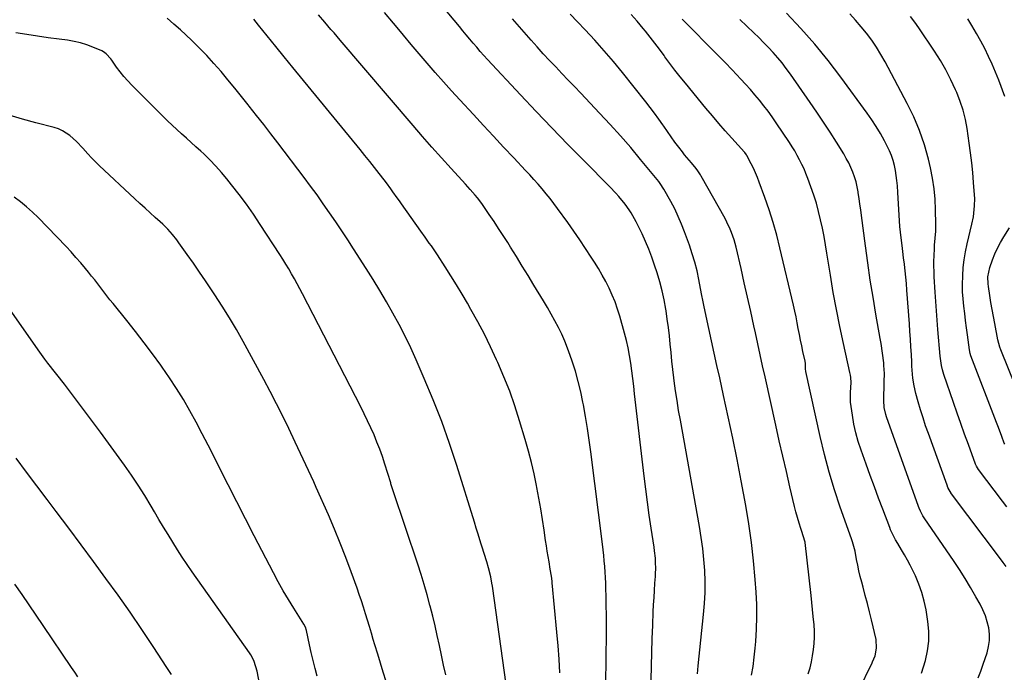
# Model space of a CAD drawing. Units: inches. Extents: x 1841480 to 1846811, y 452831 to 458151.
# Drawn here: x 1844507 to 1845002, y 456309 to 456637 of the extents above; entities that cross this region are included whole.
import ezdxf

# ---------------------------------------------------------------- set-up
doc = ezdxf.new("R2010")
doc.units = ezdxf.units.IN
doc.header["$MEASUREMENT"] = 0
doc.layers.add('7', color=7, linetype='Continuous')
doc.layers.add('8', color=7, linetype='Continuous')

msp = doc.modelspace()

# ---------------------------------------------------------------- linework, layer by layer
at = {"layer": '7', "color": 18}
for points in [[(1844751.21, 456302.73, 1822), (1844744.35, 456352.11, 1822), (1844744.11, 456353.67, 1822), (1844743.55, 456356.78, 1822), (1844742.46, 456361.4, 1822), (1844741.55, 456364.43, 1822), (1844738.99, 456372.3, 1822), (1844738.51, 456373.79, 1822), (1844737.14, 456378.29, 1822), (1844736.24, 456381.29, 1822), (1844735.32, 456384.29, 1822), (1844726.44, 456412.75, 1822), (1844722.78, 456423.84, 1822), (1844718.89, 456434.84, 1822), (1844714.63, 456445.71, 1822), (1844710.14, 456456.5, 1822), (1844706.03, 456465.93, 1822), (1844703.33, 456471.88, 1822), (1844700.51, 456477.78, 1822), (1844697.51, 456483.59, 1822), (1844694.4, 456489.33, 1822), (1844691.15, 456495.01, 1822), (1844687.83, 456500.65, 1822), (1844684.42, 456506.23, 1822), (1844680.94, 456511.77, 1822), (1844674.67, 456521.57, 1822), (1844671.7, 456526.16, 1822), (1844668.7, 456530.72, 1822), (1844665.65, 456535.26, 1822), (1844662.57, 456539.77, 1822), (1844659.44, 456544.25, 1822), (1844656.26, 456548.7, 1822), (1844653.03, 456553.1, 1822), (1844649.75, 456557.48, 1822), (1844636.6, 456574.83, 1822), (1844633.05, 456579.48, 1822), (1844629.48, 456584.11, 1822), (1844625.89, 456588.72, 1822), (1844622.27, 456593.31, 1822), (1844621.72, 456594, 1822), (1844618.35, 456598.23, 1822), (1844614.95, 456602.43, 1822), (1844611.5, 456606.59, 1822), (1844608.04, 456610.74, 1822), (1844604.48, 456614.81, 1822), (1844600.84, 456618.79, 1822), (1844597.06, 456622.64, 1822), (1844593.19, 456626.41, 1822), (1844587.68, 456631.6, 1822), (1844584.4, 456634.6, 1822), (1844581.07, 456637.56, 1822)], [(1844778.19, 456308.63, 1824), (1844777.84, 456315.42, 1824), (1844777.36, 456322.2, 1824), (1844776.79, 456328.98, 1824), (1844774.45, 456353.76, 1824), (1844774.36, 456354.64, 1824), (1844774, 456357.27, 1824), (1844773.41, 456360.76, 1824), (1844772.8, 456364.35, 1824), (1844772.35, 456367.02, 1824), (1844771.91, 456369.69, 1824), (1844771.5, 456372.36, 1824), (1844771.09, 456375.04, 1824), (1844770.3, 456380.37, 1824), (1844769.48, 456385.71, 1824), (1844768.61, 456391.04, 1824), (1844767.68, 456396.36, 1824), (1844766.7, 456401.67, 1824), (1844766.5, 456402.73, 1824), (1844765.29, 456408.54, 1824), (1844763.97, 456414.33, 1824), (1844762.48, 456420.07, 1824), (1844760.87, 456425.79, 1824), (1844758.05, 456435.27, 1824), (1844755.66, 456442.73, 1824), (1844753.07, 456450.11, 1824), (1844750.18, 456457.39, 1824), (1844747.09, 456464.59, 1824), (1844746.5, 456465.91, 1824), (1844743.47, 456472.35, 1824), (1844740.32, 456478.72, 1824), (1844737, 456485.01, 1824), (1844733.55, 456491.24, 1824), (1844731.82, 456494.27, 1824), (1844729.12, 456498.91, 1824), (1844726.36, 456503.52, 1824), (1844723.53, 456508.08, 1824), (1844720.65, 456512.62, 1824), (1844716.78, 456518.59, 1824), (1844715.78, 456520.1, 1824), (1844713.73, 456523.1, 1824), (1844712.68, 456524.58, 1824), (1844710.56, 456527.53, 1824), (1844708.46, 456530.48, 1824), (1844698.71, 456544.21, 1824), (1844697.63, 456545.74, 1824), (1844696.55, 456547.27, 1824), (1844694.4, 456550.33, 1824), (1844693.32, 456551.86, 1824), (1844691.1, 456554.87, 1824), (1844689.97, 456556.36, 1824), (1844687.54, 456559.5, 1824), (1844685.17, 456562.54, 1824), (1844682.78, 456565.56, 1824), (1844680.36, 456568.57, 1824), (1844677.93, 456571.56, 1824), (1844644.13, 456612.78, 1824), (1844639.81, 456618.07, 1824), (1844635.5, 456623.38, 1824), (1844631.21, 456628.7, 1824), (1844626.94, 456634.03, 1824), (1844624.54, 456637.03, 1824)], [(1844801.36, 456303.03, 1826), (1844801.61, 456328.53, 1826), (1844801.63, 456333.18, 1826), (1844801.63, 456337.84, 1826), (1844801.57, 456342.49, 1826), (1844801.49, 456347.15, 1826), (1844801.41, 456350.84, 1826), (1844801.32, 456353.65, 1826), (1844801.2, 456356.45, 1826), (1844801.02, 456359.25, 1826), (1844800.81, 456362.05, 1826), (1844800.55, 456364.84, 1826), (1844800.27, 456367.64, 1826), (1844799.96, 456370.43, 1826), (1844799.62, 456373.21, 1826), (1844793.79, 456419.59, 1826), (1844792.98, 456425.53, 1826), (1844792.11, 456431.46, 1826), (1844791.13, 456437.38, 1826), (1844790.07, 456443.28, 1826), (1844789.83, 456444.57, 1826), (1844788.74, 456449.79, 1826), (1844787.5, 456454.98, 1826), (1844786.04, 456460.11, 1826), (1844784.44, 456465.2, 1826), (1844783.48, 456468.07, 1826), (1844782.17, 456471.67, 1826), (1844780.76, 456475.21, 1826), (1844779.19, 456478.7, 1826), (1844777.5, 456482.13, 1826), (1844775.71, 456485.51, 1826), (1844773.87, 456488.87, 1826), (1844771.96, 456492.19, 1826), (1844770.01, 456495.48, 1826), (1844765.17, 456503.47, 1826), (1844762.27, 456508.24, 1826), (1844759.36, 456513, 1826), (1844756.43, 456517.75, 1826), (1844753.48, 456522.49, 1826), (1844752.04, 456524.8, 1826), (1844749.79, 456528.37, 1826), (1844747.5, 456531.91, 1826), (1844745.17, 456535.43, 1826), (1844742.81, 456538.92, 1826), (1844740.12, 456542.85, 1826), (1844739.06, 456544.35, 1826), (1844736.84, 456547.27, 1826), (1844735.68, 456548.69, 1826), (1844733.28, 456551.47, 1826), (1844730.82, 456554.2, 1826), (1844723.6, 456562.08, 1826), (1844718.77, 456567.4, 1826), (1844713.98, 456572.75, 1826), (1844709.25, 456578.15, 1826), (1844704.56, 456583.59, 1826), (1844667.89, 456626.5, 1826), (1844664.8, 456630.12, 1826), (1844663.25, 456631.93, 1826), (1844660.15, 456635.54, 1826), (1844657.03, 456639.14, 1826)], [(1844824.08, 456305.02, 1828), (1844824.23, 456311.92, 1828), (1844824.41, 456318.83, 1828), (1844824.64, 456325.74, 1828), (1844824.91, 456332.64, 1828), (1844825.2, 456339.27, 1828), (1844825.37, 456342.86, 1828), (1844825.56, 456346.44, 1828), (1844825.78, 456350.03, 1828), (1844826.02, 456353.61, 1828), (1844826.27, 456357.08, 1828), (1844826.37, 456358.93, 1828), (1844826.42, 456360.77, 1828), (1844826.34, 456364.46, 1828), (1844826.21, 456366.31, 1828), (1844825.82, 456369.98, 1828), (1844825.57, 456371.81, 1828), (1844824.11, 456381.24, 1828), (1844823.14, 456387.79, 1828), (1844822.22, 456394.35, 1828), (1844821.37, 456400.92, 1828), (1844820.57, 456407.49, 1828), (1844815.79, 456448.88, 1828), (1844815.33, 456452.72, 1828), (1844814.86, 456456.56, 1828), (1844814.37, 456460.39, 1828), (1844813.86, 456464.23, 1828), (1844813.26, 456468.04, 1828), (1844812.55, 456471.83, 1828), (1844811.7, 456475.6, 1828), (1844810.74, 456479.34, 1828), (1844808.38, 456487.82, 1828), (1844807.27, 456491.41, 1828), (1844806.02, 456494.95, 1828), (1844804.58, 456498.42, 1828), (1844803.01, 456501.83, 1828), (1844801.29, 456505.17, 1828), (1844799.49, 456508.48, 1828), (1844797.59, 456511.72, 1828), (1844795.61, 456514.92, 1828), (1844794.01, 456517.43, 1828), (1844791.14, 456521.83, 1828), (1844788.23, 456526.2, 1828), (1844785.25, 456530.52, 1828), (1844782.22, 456534.81, 1828), (1844777.13, 456541.88, 1828), (1844775.26, 456544.4, 1828), (1844773.35, 456546.89, 1828), (1844771.38, 456549.33, 1828), (1844769.36, 456551.74, 1828), (1844767.29, 456554.11, 1828), (1844765.21, 456556.46, 1828), (1844763.09, 456558.78, 1828), (1844760.95, 456561.09, 1828), (1844755.08, 456567.35, 1828), (1844750, 456572.78, 1828), (1844744.93, 456578.22, 1828), (1844739.87, 456583.66, 1828), (1844734.81, 456589.12, 1828), (1844728.04, 456596.44, 1828), (1844723.87, 456601, 1828), (1844719.74, 456605.59, 1828), (1844715.65, 456610.22, 1828), (1844711.6, 456614.88, 1828), (1844707.6, 456619.58, 1828), (1844703.61, 456624.3, 1828), (1844699.65, 456629.04, 1828), (1844695.71, 456633.8, 1828), (1844694.68, 456635.06, 1828), (1844690.2, 456640.42, 1828)], [(1844874.54, 456307.38, 1832), (1844875.32, 456311.88, 1832), (1844875.91, 456316.41, 1832), (1844876.38, 456320.96, 1832), (1844876.66, 456324.28, 1832), (1844877.03, 456330.51, 1832), (1844877.21, 456336.73, 1832), (1844877.11, 456342.96, 1832), (1844876.82, 456349.19, 1832), (1844876.38, 456355.46, 1832), (1844875.57, 456364.81, 1832), (1844874.54, 456374.12, 1832), (1844873.19, 456383.4, 1832), (1844871.63, 456392.65, 1832), (1844869.3, 456405.13, 1832), (1844867.24, 456415.85, 1832), (1844865.1, 456426.55, 1832), (1844862.85, 456437.23, 1832), (1844860.52, 456447.89, 1832), (1844858.54, 456456.76, 1832), (1844857.15, 456462.98, 1832), (1844855.77, 456469.2, 1832), (1844854.4, 456475.43, 1832), (1844853.03, 456481.66, 1832), (1844850.68, 456492.45, 1832), (1844850.18, 456494.95, 1832), (1844849.43, 456499.12, 1832), (1844848.08, 456506.24, 1832), (1844847.14, 456510.6, 1832), (1844846.07, 456514.92, 1832), (1844844.78, 456519.19, 1832), (1844843.36, 456523.42, 1832), (1844840.89, 456530.22, 1832), (1844839.37, 456534.1, 1832), (1844837.75, 456537.92, 1832), (1844835.94, 456541.67, 1832), (1844834.02, 456545.36, 1832), (1844830.56, 456551.66, 1832), (1844828.69, 456554.55, 1832), (1844827.98, 456555.46, 1832), (1844818.84, 456566.59, 1832), (1844813.85, 456572.54, 1832), (1844808.76, 456578.41, 1832), (1844803.55, 456584.17, 1832), (1844798.24, 456589.86, 1832), (1844788.71, 456599.85, 1832), (1844785.57, 456603.15, 1832), (1844782.43, 456606.44, 1832), (1844779.29, 456609.73, 1832), (1844776.15, 456613.03, 1832), (1844773.03, 456616.35, 1832), (1844769.94, 456619.69, 1832), (1844766.89, 456623.07, 1832), (1844763.88, 456626.47, 1832), (1844754.44, 456637.26, 1832)], [(1844903.06, 456308.12, 1834), (1844903.91, 456311.11, 1834), (1844904.66, 456314.13, 1834), (1844905.23, 456317.19, 1834), (1844905.69, 456320.26, 1834), (1844905.97, 456323.36, 1834), (1844906.13, 456326.47, 1834), (1844906.09, 456329.57, 1834), (1844905.93, 456332.68, 1834), (1844905.56, 456336.98, 1834), (1844905.23, 456340.48, 1834), (1844904.87, 456343.98, 1834), (1844904.49, 456347.48, 1834), (1844901.44, 456374.1, 1834), (1844901.4, 456374.35, 1834), (1844901.04, 456375.79, 1834), (1844900.96, 456376.02, 1834), (1844899.27, 456381.07, 1834), (1844898.38, 456383.84, 1834), (1844897.55, 456386.62, 1834), (1844896.8, 456389.43, 1834), (1844896.09, 456392.26, 1834), (1844893.81, 456402.04, 1834), (1844892.02, 456409.77, 1834), (1844890.24, 456417.51, 1834), (1844888.49, 456425.25, 1834), (1844886.76, 456432.99, 1834), (1844881.34, 456457.41, 1834), (1844880.11, 456462.92, 1834), (1844878.9, 456468.43, 1834), (1844877.69, 456473.94, 1834), (1844876.48, 456479.46, 1834), (1844875.74, 456482.89, 1834), (1844874.15, 456490.12, 1834), (1844872.54, 456497.34, 1834), (1844870.91, 456504.56, 1834), (1844869.26, 456511.77, 1834), (1844866.8, 456522.41, 1834), (1844866.32, 456524.29, 1834), (1844865.79, 456526.15, 1834), (1844864.53, 456529.82, 1834), (1844863.8, 456531.61, 1834), (1844862.16, 456535.12, 1834), (1844861.25, 456536.83, 1834), (1844849.31, 456558.13, 1834), (1844848.91, 456558.81, 1834), (1844847.62, 456560.8, 1834), (1844846.68, 456562.07, 1834), (1844844.36, 456564.78, 1834), (1844843.19, 456566.14, 1834), (1844840.93, 456568.91, 1834), (1844839.83, 456570.32, 1834), (1844838.03, 456572.68, 1834), (1844836.07, 456575.29, 1834), (1844834.14, 456577.93, 1834), (1844832.25, 456580.6, 1834), (1844830.4, 456583.3, 1834), (1844830.01, 456583.87, 1834), (1844827.95, 456586.84, 1834), (1844825.84, 456589.78, 1834), (1844823.66, 456592.67, 1834), (1844821.44, 456595.52, 1834), (1844809.69, 456610.23, 1834), (1844805.17, 456615.74, 1834), (1844800.56, 456621.16, 1834), (1844795.8, 456626.45, 1834), (1844790.94, 456631.67, 1834), (1844787.03, 456635.75, 1834), (1844783.36, 456639.6, 1834)], [(1844928.27, 456299.5, 1836), (1844935.09, 456313.68, 1836), (1844935.33, 456314.17, 1836), (1844936.63, 456317.15, 1836), (1844937.36, 456320.99, 1836), (1844937.08, 456325.36, 1836), (1844934.76, 456335.17, 1836), (1844933.76, 456339.3, 1836), (1844932.74, 456343.42, 1836), (1844931.67, 456347.52, 1836), (1844930.59, 456351.63, 1836), (1844929.9, 456354.17, 1836), (1844929.17, 456357, 1836), (1844928.49, 456359.85, 1836), (1844927.88, 456362.71, 1836), (1844927.32, 456365.57, 1836), (1844926.55, 456369.74, 1836), (1844925.31, 456374.41, 1836), (1844924.79, 456375.94, 1836), (1844919.11, 456391.84, 1836), (1844916.17, 456400.6, 1836), (1844913.46, 456409.42, 1836), (1844911.1, 456418.34, 1836), (1844908.96, 456427.33, 1836), (1844901.83, 456460.09, 1836), (1844901.67, 456461.38, 1836), (1844901.65, 456463.1, 1836), (1844901.56, 456464.35, 1836), (1844901.5, 456464.77, 1836), (1844901.42, 456465.18, 1836), (1844900.34, 456470.05, 1836), (1844899.72, 456472.9, 1836), (1844899.13, 456475.76, 1836), (1844898.57, 456478.62, 1836), (1844898.01, 456481.61, 1836), (1844897.46, 456484.53, 1836), (1844896.88, 456487.45, 1836), (1844896.25, 456490.36, 1836), (1844895.6, 456493.27, 1836), (1844888.81, 456522.17, 1836), (1844887.18, 456528.58, 1836), (1844885.4, 456534.94, 1836), (1844883.39, 456541.23, 1836), (1844881.22, 456547.48, 1836), (1844878.42, 456555.12, 1836), (1844877.49, 456557.49, 1836), (1844876.51, 456559.84, 1836), (1844875.45, 456562.14, 1836), (1844874.32, 456564.42, 1836), (1844872.22, 456568.47, 1836), (1844871.96, 456568.93, 1836), (1844871.17, 456569.99, 1836), (1844870.99, 456570.19, 1836), (1844864.68, 456577.21, 1836), (1844861.36, 456580.94, 1836), (1844858.08, 456584.69, 1836), (1844854.85, 456588.48, 1836), (1844851.64, 456592.3, 1836), (1844841.28, 456604.81, 1836), (1844838.63, 456608.09, 1836), (1844836.02, 456611.41, 1836), (1844833.49, 456614.78, 1836), (1844831.01, 456618.19, 1836), (1844830.59, 456618.77, 1836), (1844828.32, 456621.9, 1836), (1844826.02, 456624.99, 1836), (1844823.65, 456628.03, 1836), (1844821.24, 456631.05, 1836), (1844820.16, 456632.37, 1836), (1844817.12, 456635.96, 1836), (1844813.99, 456639.47, 1836)], [(1844959.95, 456308.5, 1838), (1844961.87, 456314.78, 1838), (1844962.99, 456319.66, 1838), (1844963.66, 456324.56, 1838), (1844963.64, 456329.51, 1838), (1844963.17, 456334.49, 1838), (1844962.19, 456340.33, 1838), (1844961.27, 456344.7, 1838), (1844960.12, 456348.99, 1838), (1844958.61, 456353.18, 1838), (1844956.87, 456357.29, 1838), (1844955.57, 456360.04, 1838), (1844954.25, 456362.69, 1838), (1844952.88, 456365.31, 1838), (1844951.42, 456367.89, 1838), (1844949.91, 456370.43, 1838), (1844947.97, 456373.56, 1838), (1844946.82, 456375.5, 1838), (1844945.76, 456377.48, 1838), (1844944.36, 456380.55, 1838), (1844943.94, 456381.6, 1838), (1844940.46, 456390.77, 1838), (1844938.33, 456396.41, 1838), (1844936.23, 456402.06, 1838), (1844934.15, 456407.72, 1838), (1844932.09, 456413.39, 1838), (1844929.52, 456420.55, 1838), (1844928.12, 456424.86, 1838), (1844926.9, 456429.21, 1838), (1844925.96, 456433.63, 1838), (1844925.2, 456438.1, 1838), (1844924.29, 456444.68, 1838), (1844924.18, 456445.89, 1838), (1844924.32, 456449.52, 1838), (1844924.57, 456454.46, 1838), (1844924.35, 456456.96, 1838), (1844924.16, 456458.2, 1838), (1844923.92, 456459.44, 1838), (1844920.67, 456474.06, 1838), (1844918.85, 456482.61, 1838), (1844917.14, 456491.19, 1838), (1844915.6, 456499.79, 1838), (1844914.16, 456508.42, 1838), (1844912.43, 456519.42, 1838), (1844911.72, 456523.66, 1838), (1844910.96, 456527.88, 1838), (1844910.12, 456532.09, 1838), (1844909.23, 456536.29, 1838), (1844908.21, 456540.46, 1838), (1844907.08, 456544.6, 1838), (1844905.79, 456548.68, 1838), (1844904.38, 456552.74, 1838), (1844902.79, 456557.05, 1838), (1844901.87, 456559.42, 1838), (1844900.89, 456561.77, 1838), (1844899.82, 456564.08, 1838), (1844898.7, 456566.36, 1838), (1844897.51, 456568.6, 1838), (1844896.26, 456570.82, 1838), (1844894.93, 456572.98, 1838), (1844893.55, 456575.12, 1838), (1844886.96, 456584.99, 1838), (1844884.95, 456587.9, 1838), (1844882.89, 456590.77, 1838), (1844880.74, 456593.57, 1838), (1844878.54, 456596.34, 1838), (1844876.26, 456599.05, 1838), (1844873.95, 456601.73, 1838), (1844871.58, 456604.35, 1838), (1844869.16, 456606.93, 1838), (1844864.75, 456611.55, 1838), (1844861.21, 456615.23, 1838), (1844857.65, 456618.9, 1838), (1844854.07, 456622.53, 1838), (1844850.47, 456626.16, 1838), (1844846.87, 456629.78, 1838), (1844843.29, 456633.42, 1838), (1844839.73, 456637.08, 1838)], [(1845002.38, 456362.12, 1842), (1845000.97, 456364.05, 1842), (1844999.54, 456365.97, 1842), (1844975.05, 456398.49, 1842), (1844973.18, 456401.71, 1842), (1844972.72, 456402.86, 1842), (1844963.36, 456428.85, 1842), (1844961.99, 456432.79, 1842), (1844960.68, 456436.75, 1842), (1844959.46, 456440.74, 1842), (1844958.29, 456444.75, 1842), (1844957.13, 456448.94, 1842), (1844956.21, 456452.82, 1842), (1844955.62, 456456.75, 1842), (1844955.42, 456458.74, 1842), (1844955.1, 456462.72, 1842), (1844954.99, 456464.71, 1842), (1844954.8, 456468.48, 1842), (1844954.6, 456472.36, 1842), (1844954.37, 456476.24, 1842), (1844954.12, 456480.11, 1842), (1844953.84, 456483.99, 1842), (1844952.58, 456500.96, 1842), (1844952.31, 456504.18, 1842), (1844952.02, 456507.4, 1842), (1844951.68, 456510.61, 1842), (1844951.32, 456513.82, 1842), (1844951.3, 456513.92, 1842), (1844950.92, 456517.08, 1842), (1844950.53, 456520.24, 1842), (1844950.15, 456523.39, 1842), (1844949.69, 456527.17, 1842), (1844949.36, 456530.02, 1842), (1844949.07, 456532.87, 1842), (1844948.84, 456535.72, 1842), (1844948.65, 456538.58, 1842), (1844948.48, 456541.45, 1842), (1844948.3, 456544.31, 1842), (1844948.13, 456547.17, 1842), (1844947.96, 456550.03, 1842), (1844947.77, 456553.34, 1842), (1844947.55, 456555.92, 1842), (1844947.24, 456558.49, 1842), (1844946.8, 456561.04, 1842), (1844946.28, 456563.58, 1842), (1844945.6, 456566.07, 1842), (1844944.8, 456568.52, 1842), (1844943.81, 456570.9, 1842), (1844942.7, 456573.23, 1842), (1844941.29, 456575.94, 1842), (1844939.29, 456579.54, 1842), (1844937.2, 456583.07, 1842), (1844934.95, 456586.51, 1842), (1844932.59, 456589.89, 1842), (1844919.35, 456607.97, 1842), (1844912.95, 456616.33, 1842), (1844906.32, 456624.51, 1842), (1844899.36, 456632.39, 1842), (1844892.17, 456640.09, 1842)], [(1845002.75, 456392.07, 1844), (1845000.58, 456394.92, 1844), (1844988.48, 456410.86, 1844), (1844987.51, 456412.45, 1844), (1844987.07, 456413.48, 1844), (1844983.48, 456423.3, 1844), (1844981.57, 456428.56, 1844), (1844979.68, 456433.83, 1844), (1844977.83, 456439.12, 1844), (1844976, 456444.41, 1844), (1844971.15, 456458.57, 1844), (1844970.48, 456460.81, 1844), (1844969.96, 456463.09, 1844), (1844969.44, 456466.57, 1844), (1844969.32, 456467.73, 1844), (1844968.16, 456481.19, 1844), (1844967.77, 456485.85, 1844), (1844967.41, 456490.5, 1844), (1844967.08, 456495.16, 1844), (1844966.78, 456499.81, 1844), (1844966.31, 456507.51, 1844), (1844966.19, 456510.19, 1844), (1844966.12, 456512.86, 1844), (1844966.14, 456515.53, 1844), (1844966.21, 456518.2, 1844), (1844966.38, 456521.79, 1844), (1844966.49, 456523.54, 1844), (1844966.79, 456527.04, 1844), (1844967.04, 456530.54, 1844), (1844967.09, 456532.3, 1844), (1844967.1, 456534.05, 1844), (1844967.01, 456541.23, 1844), (1844966.76, 456546.55, 1844), (1844966.28, 456551.85, 1844), (1844965.46, 456557.1, 1844), (1844964.39, 456562.32, 1844), (1844963.36, 456566.65, 1844), (1844961.33, 456573.91, 1844), (1844958.95, 456581.03, 1844), (1844956.02, 456587.95, 1844), (1844952.74, 456594.74, 1844), (1844941.68, 456615.55, 1844), (1844939.56, 456619.29, 1844), (1844937.31, 456622.95, 1844), (1844934.88, 456626.49, 1844), (1844932.31, 456629.94, 1844), (1844929.58, 456633.27, 1844), (1844926.77, 456636.52, 1844), (1844923.83, 456639.66, 1844)], [(1845001.77, 456423.44, 1846), (1845001.48, 456423.99, 1846), (1845000.21, 456427.38, 1846), (1844999.55, 456429.14, 1846), (1844998.22, 456432.64, 1846), (1844997.56, 456434.39, 1846), (1844984.71, 456467.89, 1846), (1844984.35, 456469, 1846), (1844983.98, 456470.91, 1846), (1844983, 456478.43, 1846), (1844982.54, 456482.03, 1846), (1844982.08, 456485.64, 1846), (1844981.62, 456489.24, 1846), (1844981.17, 456492.85, 1846), (1844980.81, 456496.46, 1846), (1844980.58, 456500.08, 1846), (1844980.52, 456503.7, 1846), (1844980.62, 456508.16, 1846), (1844980.91, 456512.19, 1846), (1844981.35, 456516.2, 1846), (1844982.02, 456520.18, 1846), (1844982.85, 456524.14, 1846), (1844985.21, 456534.08, 1846), (1844985.95, 456537.73, 1846), (1844986.22, 456539.57, 1846), (1844986.59, 456543.28, 1846), (1844986.63, 456547, 1846), (1844986.54, 456548.86, 1846), (1844986.06, 456555.04, 1846), (1844985.62, 456559.99, 1846), (1844985.12, 456564.93, 1846), (1844984.52, 456569.86, 1846), (1844983.86, 456574.78, 1846), (1844982.8, 456582.05, 1846), (1844981.94, 456586.68, 1846), (1844980.84, 456591.25, 1846), (1844979.39, 456595.72, 1846), (1844977.7, 456600.12, 1846), (1844977.05, 456601.61, 1846), (1844974.72, 456606.63, 1846), (1844972.2, 456611.55, 1846), (1844969.41, 456616.32, 1846), (1844966.43, 456620.99, 1846), (1844958.5, 456632.66, 1846), (1844956.5, 456635.51, 1846), (1844954.44, 456638.3, 1846)], [(1845001.71, 456598.25, 1848), (1844998.71, 456606.35, 1848), (1844995.36, 456614.42, 1848), (1844993.61, 456618.36, 1848), (1844991.76, 456622.24, 1848), (1844989.74, 456626.04, 1848), (1844987.61, 456629.79, 1848), (1844985.15, 456633.91, 1848), (1844983.11, 456637.15, 1848)], [(1844690.97, 456304.31, 1818), (1844689.56, 456308.9, 1818), (1844688.15, 456313.49, 1818), (1844686.75, 456318.08, 1818), (1844685.37, 456322.67, 1818), (1844684.55, 456325.4, 1818), (1844683.58, 456328.63, 1818), (1844682.6, 456331.86, 1818), (1844681.63, 456335.09, 1818), (1844680.65, 456338.32, 1818), (1844679.65, 456341.54, 1818), (1844678.61, 456344.75, 1818), (1844677.52, 456347.94, 1818), (1844676.4, 456351.12, 1818), (1844673.44, 456359.29, 1818), (1844670.73, 456366.51, 1818), (1844667.94, 456373.7, 1818), (1844665, 456380.83, 1818), (1844661.96, 456387.92, 1818), (1844655.92, 456401.67, 1818), (1844654.63, 456404.55, 1818), (1844653.33, 456407.43, 1818), (1844652, 456410.3, 1818), (1844650.66, 456413.16, 1818), (1844649.31, 456416.02, 1818), (1844647.96, 456418.87, 1818), (1844646.6, 456421.73, 1818), (1844645.25, 456424.59, 1818), (1844642.04, 456431.37, 1818), (1844639.04, 456437.6, 1818), (1844635.96, 456443.79, 1818), (1844632.78, 456449.93, 1818), (1844629.54, 456456.03, 1818), (1844619.16, 456475.15, 1818), (1844615.8, 456481.13, 1818), (1844612.33, 456487.05, 1818), (1844608.69, 456492.87, 1818), (1844604.94, 456498.62, 1818), (1844603.27, 456501.1, 1818), (1844600.26, 456505.55, 1818), (1844597.23, 456509.99, 1818), (1844594.17, 456514.4, 1818), (1844591.09, 456518.8, 1818), (1844586.93, 456524.69, 1818), (1844585.89, 456526.12, 1818), (1844583.69, 456528.88, 1818), (1844581.34, 456531.52, 1818), (1844578.84, 456534.01, 1818), (1844577.53, 456535.2, 1818), (1844575.02, 456537.42, 1818), (1844572.45, 456539.72, 1818), (1844569.89, 456542.03, 1818), (1844567.35, 456544.36, 1818), (1844564.83, 456546.71, 1818), (1844546.87, 456563.57, 1818), (1844544.9, 456565.49, 1818), (1844542.96, 456567.44, 1818), (1844541.09, 456569.44, 1818), (1844538.63, 456572.21, 1818), (1844535.52, 456575.51, 1818), (1844532.14, 456578.54, 1818), (1844528.41, 456581, 1818), (1844526.37, 456581.88, 1818), (1844524.23, 456582.59, 1818), (1844514.97, 456585.01, 1818), (1844508.26, 456586.84, 1818), (1844501.58, 456588.76, 1818)], [(1844656.33, 456306.92, 1816), (1844655.3, 456310.86, 1816), (1844654.31, 456314.81, 1816), (1844653.4, 456318.77, 1816), (1844652.53, 456322.75, 1816), (1844651.06, 456329.85, 1816), (1844650.53, 456331.56, 1816), (1844649.7, 456333.15, 1816), (1844644.65, 456341.06, 1816), (1844641.94, 456345.43, 1816), (1844639.31, 456349.84, 1816), (1844636.8, 456354.33, 1816), (1844634.37, 456358.86, 1816), (1844624.67, 456377.52, 1816), (1844620.27, 456386.03, 1816), (1844615.91, 456394.56, 1816), (1844611.58, 456403.1, 1816), (1844607.29, 456411.67, 1816), (1844604.58, 456417.12, 1816), (1844601.63, 456422.95, 1816), (1844598.62, 456428.75, 1816), (1844595.53, 456434.5, 1816), (1844592.39, 456440.23, 1816), (1844589.12, 456445.88, 1816), (1844585.72, 456451.45, 1816), (1844582.14, 456456.9, 1816), (1844578.42, 456462.27, 1816), (1844577.81, 456463.12, 1816), (1844573.66, 456468.82, 1816), (1844569.43, 456474.48, 1816), (1844565.12, 456480.06, 1816), (1844560.74, 456485.59, 1816), (1844553.85, 456494.14, 1816), (1844552.28, 456496.1, 1816), (1844550.72, 456498.07, 1816), (1844549.18, 456500.05, 1816), (1844547.66, 456502.05, 1816), (1844546.12, 456504.04, 1816), (1844544.58, 456506.02, 1816), (1844543.02, 456507.98, 1816), (1844541.44, 456509.94, 1816), (1844539.97, 456511.75, 1816), (1844537.61, 456514.57, 1816), (1844535.2, 456517.35, 1816), (1844532.73, 456520.08, 1816), (1844530.21, 456522.75, 1816), (1844516.15, 456537.33, 1816), (1844513.32, 456540.1, 1816), (1844510.41, 456542.77, 1816), (1844507.35, 456545.27, 1816), (1844504.2, 456547.67, 1816)], [(1845013.52, 456436.85, 1848), (1845000.1, 456470.15, 1848), (1844999.82, 456470.87, 1848), (1844999.31, 456472.31, 1848), (1844998.32, 456476, 1848), (1844996.68, 456484.19, 1848), (1844996.01, 456487.68, 1848), (1844995.37, 456491.17, 1848), (1844994.77, 456494.67, 1848), (1844994.2, 456498.18, 1848), (1844993.48, 456502.8, 1848), (1844993.33, 456504, 1848), (1844993.25, 456507.61, 1848), (1844994.21, 456512.31, 1848), (1844995.6, 456516.12, 1848), (1844996.81, 456519.12, 1848), (1844998.13, 456522.06, 1848), (1844999.64, 456524.91, 1848), (1845001.27, 456527.7, 1848), (1845004.12, 456532.23, 1848)], [(1844627.3, 456303.31, 1814), (1844626.2, 456309.49, 1814), (1844624.74, 456314.27, 1814), (1844623.62, 456316.51, 1814), (1844622.97, 456317.58, 1814), (1844622.28, 456318.63, 1814), (1844593.53, 456359.32, 1814), (1844590.99, 456362.99, 1814), (1844588.51, 456366.69, 1814), (1844586.11, 456370.45, 1814), (1844583.76, 456374.24, 1814), (1844581.45, 456378.06, 1814), (1844579.16, 456381.89, 1814), (1844576.88, 456385.73, 1814), (1844574.61, 456389.57, 1814), (1844572.91, 456392.44, 1814), (1844569.73, 456397.68, 1814), (1844566.44, 456402.85, 1814), (1844563.02, 456407.93, 1814), (1844559.5, 456412.94, 1814), (1844547.52, 456429.48, 1814), (1844543.06, 456435.58, 1814), (1844538.55, 456441.65, 1814), (1844533.97, 456447.67, 1814), (1844529.36, 456453.66, 1814), (1844521.09, 456464.25, 1814), (1844520.58, 456464.92, 1814), (1844519.56, 456466.26, 1814), (1844517.09, 456469.67, 1814), (1844496.04, 456499.36, 1814)], [(1844583.18, 456307.77, 1812), (1844580.9, 456311.35, 1812), (1844574.03, 456321.79, 1812), (1844568.22, 456330.46, 1812), (1844562.33, 456339.07, 1812), (1844556.31, 456347.6, 1812), (1844550.2, 456356.07, 1812), (1844544.02, 456364.48, 1812), (1844537.81, 456372.88, 1812), (1844531.58, 456381.25, 1812), (1844525.32, 456389.61, 1812), (1844520.78, 456395.67, 1812), (1844515.56, 456402.6, 1812), (1844510.33, 456409.52, 1812), (1844505.08, 456416.42, 1812)]]:
    msp.add_polyline3d(points, dxfattribs=at)
at = {"layer": '8', "color": 18}
for points in [[(1844847.38, 456308.04, 1830), (1844847.77, 456312.07, 1830), (1844850.45, 456337.96, 1830), (1844850.89, 456343.48, 1830), (1844851.16, 456349, 1830), (1844851.16, 456354.53, 1830), (1844850.99, 456360.07, 1830), (1844850.58, 456365.59, 1830), (1844850.03, 456371.1, 1830), (1844849.29, 456376.59, 1830), (1844848.41, 456382.06, 1830), (1844838.78, 456435.49, 1830), (1844837.92, 456440.43, 1830), (1844837.12, 456445.39, 1830), (1844836.39, 456450.35, 1830), (1844835.71, 456455.33, 1830), (1844835.51, 456456.88, 1830), (1844834.99, 456461.09, 1830), (1844834.52, 456465.29, 1830), (1844834.09, 456469.5, 1830), (1844833.7, 456473.72, 1830), (1844833.29, 456477.93, 1830), (1844832.81, 456482.14, 1830), (1844832.23, 456486.33, 1830), (1844831.59, 456490.51, 1830), (1844831.45, 456491.39, 1830), (1844830.59, 456495.99, 1830), (1844829.59, 456500.55, 1830), (1844828.4, 456505.06, 1830), (1844827.07, 456509.55, 1830), (1844825.83, 456513.44, 1830), (1844824.46, 456517.44, 1830), (1844822.97, 456521.4, 1830), (1844821.33, 456525.3, 1830), (1844819.57, 456529.15, 1830), (1844817.43, 456533.6, 1830), (1844816.64, 456535.18, 1830), (1844815.82, 456536.74, 1830), (1844814.05, 456539.8, 1830), (1844813.1, 456541.29, 1830), (1844811.04, 456544.15, 1830), (1844807.89, 456547.93, 1830), (1844806.41, 456549.59, 1830), (1844803.34, 456552.82, 1830), (1844790.3, 456565.96, 1830), (1844782.24, 456574.15, 1830), (1844774.24, 456582.39, 1830), (1844766.32, 456590.71, 1830), (1844758.46, 456599.08, 1830), (1844741.92, 456616.83, 1830), (1844740.08, 456618.83, 1830), (1844738.26, 456620.85, 1830), (1844736.48, 456622.9, 1830), (1844734.71, 456624.96, 1830), (1844732.96, 456627.04, 1830), (1844731.22, 456629.13, 1830), (1844729.48, 456631.22, 1830), (1844727.76, 456633.32, 1830), (1844716.32, 456647.31, 1830)], [(1844988.33, 456306.17, 1840), (1844989.69, 456309.51, 1840), (1844990.93, 456312.91, 1840), (1844992.84, 456318.71, 1840), (1844993.59, 456321.79, 1840), (1844994.03, 456324.88, 1840), (1844994, 456328, 1840), (1844993.65, 456331.15, 1840), (1844992.91, 456334.25, 1840), (1844991.97, 456337.29, 1840), (1844990.74, 456340.22, 1840), (1844989.32, 456343.09, 1840), (1844987.23, 456346.84, 1840), (1844984.56, 456351.49, 1840), (1844981.8, 456356.08, 1840), (1844978.91, 456360.6, 1840), (1844975.94, 456365.06, 1840), (1844961.56, 456386.06, 1840), (1844960.61, 456387.53, 1840), (1844959.37, 456389.83, 1840), (1844958.67, 456391.43, 1840), (1844958.37, 456392.25, 1840), (1844942.39, 456437.31, 1840), (1844942.02, 456438.45, 1840), (1844941.22, 456441.94, 1840), (1844940.93, 456445.51, 1840), (1844940.94, 456446.7, 1840), (1844941.16, 456453.43, 1840), (1844941.2, 456454.8, 1840), (1844941.25, 456458.94, 1840), (1844941.05, 456463.08, 1840), (1844940.92, 456464.45, 1840), (1844940.35, 456469.15, 1840), (1844939.63, 456474.09, 1840), (1844939.22, 456476.56, 1840), (1844937.05, 456488.79, 1840), (1844935.59, 456497.38, 1840), (1844934.2, 456505.98, 1840), (1844932.93, 456514.6, 1840), (1844931.73, 456523.23, 1840), (1844929.73, 456538.35, 1840), (1844929.35, 456541.19, 1840), (1844928.96, 456544.03, 1840), (1844928.56, 456546.87, 1840), (1844928.15, 456549.71, 1840), (1844928.07, 456550.28, 1840), (1844927.61, 456552.81, 1840), (1844927.04, 456555.3, 1840), (1844926.3, 456557.75, 1840), (1844925.45, 456560.17, 1840), (1844924.44, 456562.53, 1840), (1844923.35, 456564.86, 1840), (1844922.14, 456567.11, 1840), (1844920.84, 456569.33, 1840), (1844917.21, 456575.16, 1840), (1844914, 456580.23, 1840), (1844910.73, 456585.27, 1840), (1844907.38, 456590.26, 1840), (1844903.99, 456595.21, 1840), (1844894.04, 456609.47, 1840), (1844892, 456612.27, 1840), (1844889.89, 456615.02, 1840), (1844887.66, 456617.68, 1840), (1844885.37, 456620.29, 1840), (1844882.99, 456622.82, 1840), (1844880.58, 456625.32, 1840), (1844878.12, 456627.78, 1840), (1844875.63, 456630.2, 1840), (1844868.61, 456636.86, 1840)], [(1844721.05, 456307.62, 1820), (1844719.87, 456312.53, 1820), (1844718.78, 456317.46, 1820), (1844717.73, 456322.4, 1820), (1844716.68, 456327.34, 1820), (1844715.58, 456332.26, 1820), (1844714.4, 456337.17, 1820), (1844713.18, 456342.07, 1820), (1844713.02, 456342.66, 1820), (1844711.63, 456347.83, 1820), (1844710.16, 456352.97, 1820), (1844708.58, 456358.09, 1820), (1844706.93, 456363.18, 1820), (1844694.54, 456400.05, 1820), (1844694.21, 456401.05, 1820), (1844693.43, 456403.58, 1820), (1844693.28, 456404.08, 1820), (1844690.32, 456413.54, 1820), (1844689.1, 456417.25, 1820), (1844687.81, 456420.92, 1820), (1844686.39, 456424.55, 1820), (1844684.9, 456428.16, 1820), (1844683.31, 456431.72, 1820), (1844681.67, 456435.26, 1820), (1844679.97, 456438.77, 1820), (1844678.22, 456442.26, 1820), (1844649, 456499.05, 1820), (1844647.67, 456501.59, 1820), (1844646.32, 456504.11, 1820), (1844644.93, 456506.62, 1820), (1844643.51, 456509.11, 1820), (1844642.06, 456511.58, 1820), (1844640.58, 456514.03, 1820), (1844639.07, 456516.46, 1820), (1844637.53, 456518.87, 1820), (1844627.77, 456533.87, 1820), (1844624.34, 456538.99, 1820), (1844620.8, 456544.03, 1820), (1844617.12, 456548.97, 1820), (1844613.33, 456553.83, 1820), (1844610.98, 456556.76, 1820), (1844608.23, 456560.04, 1820), (1844605.4, 456563.24, 1820), (1844602.42, 456566.32, 1820), (1844599.37, 456569.31, 1820), (1844597.84, 456570.75, 1820), (1844595.47, 456572.95, 1820), (1844593.08, 456575.14, 1820), (1844590.66, 456577.3, 1820), (1844588.23, 456579.44, 1820), (1844585.82, 456581.6, 1820), (1844583.43, 456583.79, 1820), (1844581.09, 456586.02, 1820), (1844578.78, 456588.29, 1820), (1844563.2, 456603.89, 1820), (1844561.16, 456606.04, 1820), (1844559.2, 456608.26, 1820), (1844557.36, 456610.57, 1820), (1844555.59, 456612.95, 1820), (1844553.18, 456616.38, 1820), (1844552.67, 456617.09, 1820), (1844550.38, 456619.7, 1820), (1844548.98, 456620.69, 1820), (1844548.21, 456621.08, 1820), (1844543.7, 456623, 1820), (1844540.61, 456624.16, 1820), (1844537.47, 456625.15, 1820), (1844534.25, 456625.87, 1820), (1844530.99, 456626.41, 1820), (1844526.71, 456626.94, 1820), (1844521.27, 456627.65, 1820), (1844515.85, 456628.43, 1820), (1844510.44, 456629.3, 1820), (1844505.03, 456630.23, 1820)], [(1844536.19, 456306.57, 1810), (1844534.56, 456308.91, 1810), (1844532.96, 456311.25, 1810), (1844518.71, 456332.39, 1810), (1844515.2, 456337.58, 1810), (1844511.67, 456342.77, 1810), (1844508.12, 456347.94, 1810), (1844504.56, 456353.1, 1810)]]:
    msp.add_polyline3d(points, dxfattribs=at)

doc.saveas('drawing.dxf')
